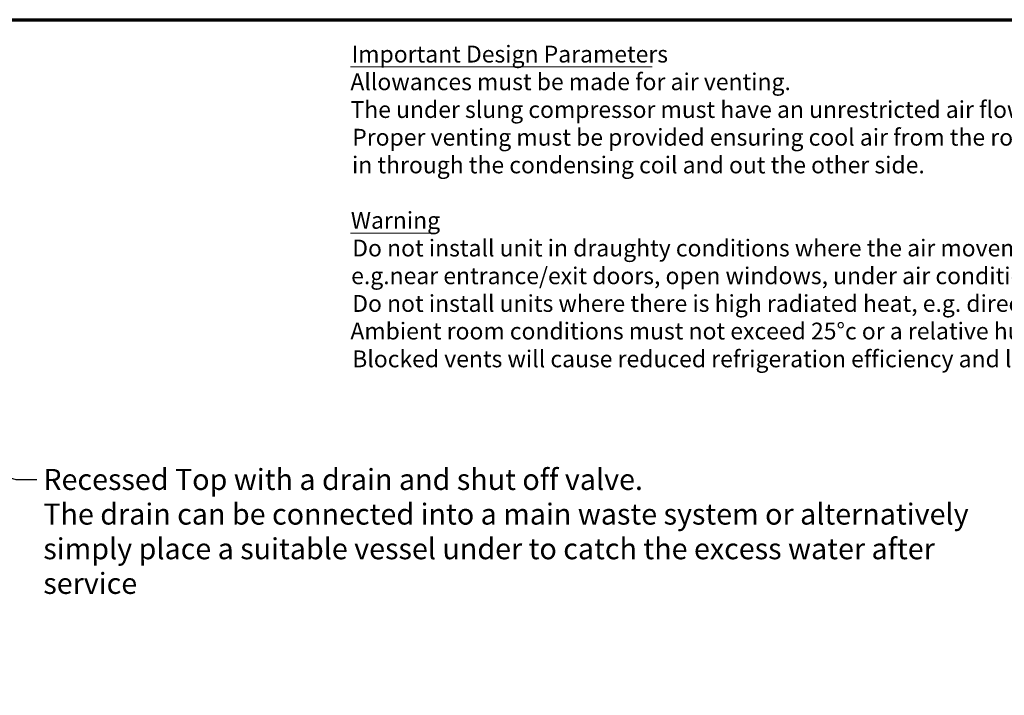
# Model space of a CAD drawing. Units: millimetres. Extents: x 65 to 5896, y 100 to 4100.
# Drawn here: x 2372 to 4712, y 2494 to 4100 of the extents above; entities that cross this region are included whole.
import ezdxf

# ---------------------------------------------------------------- set-up
doc = ezdxf.new("R2010")
doc.units = ezdxf.units.MM
doc.header["$LTSCALE"] = 20
doc.layers.add('Border (ISO)', color=7, linetype='Continuous', lineweight=70)
doc.layers.add('Symbol (ISO)', color=7, linetype='Continuous', lineweight=25)
doc.styles.add('Note Text (ISO)', font='tahoma.ttf')
doc.styles.add('Text Style115', font='tahoma.ttf')
doc.styles.add('Text Style41', font='tahoma.ttf')
doc.dimstyles.new('Default - Method 1b (ISO)$7', dxfattribs={"dimscale": 20, "dimtxt": 2.5, "dimasz": 2.5, "dimexe": 3.175, "dimexo": 0, "dimgap": 0.762, "dimtad": 1, "dimtoh": 1, "dimrnd": 1e-08, "dimtxsty": 'Note Text (ISO)', "dimcen": 0.09, "dimdle": 10, "dimclrd": 256, "dimclre": 256, "dimclrt": 256, "dimazin": 2, "dimtfac": 1.4, "dimtmove": 0, "dimatfit": 3, "dimfxl": 1, "dimtolj": 1, "dimlwd": -1, "dimlwe": -1, "dimarcsym": 0})

# ---------------------------------------------------------------- blocks, each defined once
blk = doc.blocks.new('Borders Default Border')
at = {"layer": 'Border (ISO)', "flags": 128}
blk.add_lwpolyline([(5, 5), (5, 205), (292, 205), (292, 5), (5, 5)], dxfattribs=at)

msp = doc.modelspace()

# ---------------------------------------------------------------- linework, layer by layer
at = {"layer": 'Symbol (ISO)', "lineweight": 18}
for p, q in [((3158, 3988.1), (3874.8, 3988.1)), ((3158, 3592.9), (3360.6, 3592.9))]:
    msp.add_line(p, q, dxfattribs=at)

# ---------------------------------------------------------------- block references
at = {"xscale": 20, "yscale": 20, "zscale": 20}
msp.add_blockref('Borders Default Border', (0, 0), dxfattribs=at)

# ---------------------------------------------------------------- texts
at = {"layer": 'Symbol (ISO)', "char_height": 40, "attachment_point": 7}
for s, insert, style in [('Important Design Parameters', (3160.4, 3985.7), 'Text Style115'), ('Allowances must be made for air venting.', (3157.7, 3919.9), 'Text Style41'), ('The under slung compressor must have an unrestricted air flow.', (3157.9, 3854), 'Text Style41'), ('Proper venting must be provided ensuring cool air from the room can be drawn', (3162, 3788.1), 'Text Style41'), ('in through the condensing coil and out the other side. ', (3161.4, 3722.3), 'Text Style41'), ('Warning', (3158.7, 3590.6), 'Text Style115'), ('Do not install unit in draughty conditions where the air movement is greater than 0.2mtr/sec.', (3162, 3524.7), 'Text Style41'), ('e.g.near entrance/exit doors, open windows, under air conditioning units or a ceiling mounted fan', (3159.5, 3458.8), 'Text Style41'), ('Do not install units where there is high radiated heat, e.g. direct sunlight, room heaters, or bright spot lights.', (3162, 3393), 'Text Style41'), ('Ambient room conditions must not exceed 25°c or a relative humidity of 60%. ', (3157.7, 3327.4), 'Text Style41'), ('Blocked vents will cause reduced refrigeration efficiency and lead to malfunction', (3162, 3261.3), 'Text Style41')]:
    msp.add_mtext(s, dxfattribs=dict(at, insert=insert, style=style))
at = {"layer": 'Symbol (ISO)', "insert": (2428, 3032.2), "char_height": 50, "width": 2277.553, "attachment_point": 1, "line_spacing_factor": 0.987884, "style": 'Note Text (ISO)'}
msp.add_mtext('\\fTahoma|b0|i0;\\H50.0000;Recessed Top with a drain and shut off valve.\\PThe drain can be connected into a main waste system or alternatively \\P\\fTahoma|b0|i0;\\H50.0000;simply place a suitable vessel under to catch the excess water after service\\fTahoma|b0|i1;\\H61.0000;\\P', dxfattribs=at)

# ---------------------------------------------------------------- leaders
at = {"layer": 'Symbol (ISO)', "annotation_type": 0, "has_hookline": 1, "hookline_direction": 0, "text_width": 2274.1}
msp.add_leader([(868.5, 3423.9), (2362.8, 3007.2), (2412.8, 3007.2)], dimstyle='Default - Method 1b (ISO)$7', override={"dimtad": 0}, dxfattribs=at)

doc.saveas('drawing.dxf')
